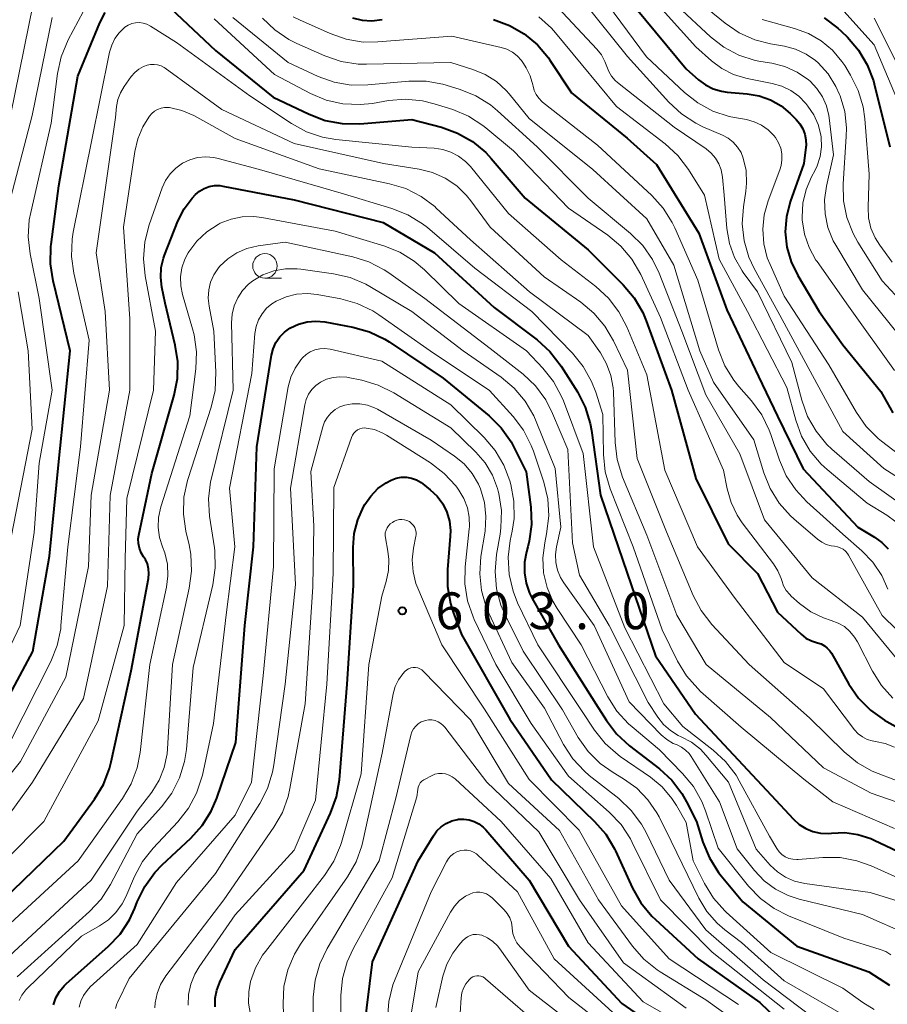
# Model space of a CAD drawing. Units: metres. Extents: x -70000 to -68000, y 18000 to 19500.
# Drawn here: x -69601 to -69512, y 19346 to 19447 of the extents above; entities that cross this region are included whole.
import ezdxf

# ---------------------------------------------------------------- set-up
doc = ezdxf.new("R2010")
doc.units = ezdxf.units.M
for name, color, linetype, lineweight in [('633100_広葉樹林', 7, 'Continuous', 13), ('710100_等高線(計曲線)', 7, 'Continuous', 40), ('710200_等高線(主曲線)', 7, 'Continuous', 13), ('731200_図化機測定による標高点', 7, 'Continuous', 40)]:
    doc.layers.add(name, color=color, linetype=linetype, lineweight=lineweight)
doc.styles.add('Style-WORKING', font='MS Gothic.ttf')

msp = doc.modelspace()

# ---------------------------------------------------------------- linework, layer by layer
at = {"layer": '633100_広葉樹林', "linetype": 'Continuous', "lineweight": 13}
msp.add_line((-69575.97, 19420.41), (-69574.3, 19420.41), dxfattribs=at)
msp.add_circle((-69575.97, 19421.66), 1.25, dxfattribs=at)
at = {"layer": '710100_等高線(計曲線)', "linetype": 'Continuous', "lineweight": 40, "flags": 128}
for points, elevation in [([(-69605.75, 19371), (-69599.66, 19382.34), (-69597.95, 19392.05), (-69597, 19401.72), (-69595.83, 19413), (-69597.58, 19420.15), (-69597.85, 19421.88), (-69597.81, 19423.62), (-69597.78, 19423.83), (-69597, 19429.82), (-69595.05, 19441), (-69592.81, 19446.46), (-69592.28, 19447.49)], 570), ([(-69585.57, 19447.91), (-69581, 19443.62), (-69575.12, 19438.88), (-69571.45, 19437.12), (-69569.82, 19436.5), (-69568.11, 19436.18), (-69566.28, 19436.16), (-69561, 19436.6), (-69557.95, 19435.8), (-69556.31, 19435.21), (-69554.79, 19434.34)], 570), ([(-69538.1, 19447.9), (-69533, 19441.74), (-69531.74, 19440.63), (-69531.02, 19440.11), (-69530.23, 19439.71), (-69529.38, 19439.46), (-69528.8, 19439.38), (-69526.77, 19439.21), (-69525.55, 19439), (-69524.39, 19438.59), (-69523.32, 19437.97), (-69522.4, 19437.21), (-69521.77, 19436.59), (-69521.39, 19436.15), (-69521.09, 19435.64), (-69520.88, 19435.09), (-69520.78, 19434.51), (-69520.77, 19433.92), (-69520.79, 19433.76), (-69521, 19432.11), (-69522.38, 19428.18), (-69522.76, 19426.67), (-69522.88, 19425.12), (-69522.72, 19423.58), (-69522.3, 19422.08), (-69521.62, 19420.67), (-69519.44, 19417), (-69517, 19413.61), (-69513.14, 19408.86)], 550), ([(-69567.05, 19446.95), (-69566.07, 19446.72), (-69565.06, 19446.66), (-69564, 19446.79)], 560), ([(-69552.67, 19446.77), (-69551.03, 19446.18), (-69549.52, 19445.32), (-69548.18, 19444.2), (-69547.05, 19442.87), (-69546.9, 19442.64), (-69544.68, 19439.32), (-69539, 19434.68), (-69536.01, 19431.99), (-69531.72, 19425), (-69528.84, 19417.16), (-69525.61, 19410.39), (-69523.68, 19406.32), (-69521.05, 19400.95), (-69515.5, 19395), (-69513.79, 19394)], 560), ([(-69518.93, 19446.95), (-69517.53, 19445.91), (-69517.2, 19445.61), (-69516.55, 19444.98), (-69515.42, 19443.66), (-69514.52, 19442.16), (-69513.9, 19440.54), (-69513.83, 19440.24), (-69512.21, 19433.79)], 540), ([(-69554.79, 19434.34), (-69553.45, 19433.23), (-69552.89, 19432.62), (-69549.43, 19428.57), (-69543, 19423.28), (-69539.42, 19419.73), (-69538.3, 19418.4), (-69537.42, 19416.89), (-69537.08, 19416.07), (-69534.5, 19409), (-69532.02, 19399.98), (-69528.7, 19393.3), (-69525.71, 19390.29), (-69523.67, 19386.33), (-69521.28, 19384.1), (-69520.78, 19383.71), (-69520.22, 19383.41), (-69519.61, 19383.22), (-69519.24, 19383.1), (-69518.9, 19382.92), (-69518.6, 19382.68), (-69518.34, 19382.39), (-69518.18, 19382.15), (-69516.39, 19379.01), (-69515.4, 19377.58), (-69514.18, 19376.34), (-69512.76, 19375.33), (-69512.53, 19375.2), (-69507.55, 19372.45)], 570), ([(-69586.32, 19422.46), (-69586.22, 19422.74), (-69584.85, 19426.21), (-69584.23, 19427.46), (-69583.4, 19428.58), (-69583.07, 19428.93), (-69582.65, 19429.28), (-69582.18, 19429.56), (-69581.66, 19429.74), (-69581.13, 19429.84), (-69580.58, 19429.84), (-69580.26, 19429.79), (-69573, 19428.38), (-69563.92, 19426.08), (-69558.67, 19423), (-69552.59, 19417.41), (-69548.19, 19414.11), (-69546.9, 19412.94), (-69545.74, 19411.44), (-69544.09, 19408.81), (-69543.29, 19407.26), (-69542.78, 19405.6), (-69542.65, 19404.88), (-69541.73, 19398.27), (-69539, 19390.32), (-69536.12, 19381.88), (-69532.04, 19375.96), (-69524.33, 19367.67), (-69522.04, 19365.22), (-69521.46, 19364.69), (-69520.79, 19364.28), (-69520.06, 19363.98), (-69519.29, 19363.82), (-69518.51, 19363.79), (-69518.18, 19363.82), (-69516.82, 19363.87), (-69515.47, 19363.68), (-69514.17, 19363.27), (-69513.82, 19363.11), (-69509, 19360.8)], 580), ([(-69606.88, 19353), (-69596.5, 19363), (-69593.36, 19367.29), (-69592.45, 19368.78), (-69591.82, 19370.4), (-69591.65, 19371.08), (-69589.63, 19380.37), (-69587.86, 19389.78), (-69587.81, 19390.28), (-69587.84, 19390.78), (-69587.97, 19391.26), (-69588.17, 19391.71), (-69588.36, 19392), (-69588.61, 19392.41), (-69588.78, 19392.86), (-69588.88, 19393.34), (-69588.89, 19393.82), (-69588.83, 19394.21), (-69587.5, 19400.5), (-69585.22, 19408.46), (-69584.89, 19410.17), (-69584.86, 19411.91), (-69585.12, 19413.57), (-69586.16, 19417.84), (-69586.5, 19419.5), (-69586.61, 19420.49), (-69586.55, 19421.49), (-69586.32, 19422.46)], 580), ([(-69573.98, 19414.91), (-69573.42, 19415.31), (-69573.36, 19415.35), (-69572.54, 19415.72), (-69571.68, 19415.95), (-69570.78, 19416.03), (-69569.85, 19415.94), (-69566.99, 19415.4), (-69565.31, 19414.92), (-69563.74, 19414.17), (-69563.31, 19413.9), (-69557.78, 19410.22), (-69553.11, 19406.35), (-69551.87, 19405.13), (-69550.86, 19403.7), (-69550.54, 19403.11), (-69549.33, 19400.67), (-69548.85, 19397.04), (-69548.78, 19395.29), (-69549.01, 19393.57), (-69549.14, 19393.02), (-69549.29, 19392.5), (-69549.49, 19391.44), (-69549.5, 19390.36), (-69549.33, 19389.29), (-69548.97, 19388.27), (-69548.71, 19387.75), (-69546.01, 19383), (-69542.2, 19377), (-69541.14, 19375.31), (-69540.09, 19373.93), (-69538.78, 19372.72), (-69535.73, 19370.37), (-69534.47, 19369.21), (-69533.43, 19367.84), (-69532.95, 19367), (-69531.94, 19365), (-69531.29, 19362.9), (-69530.63, 19361.29), (-69529.7, 19359.81), (-69529.42, 19359.47), (-69527.2, 19356.8), (-69521.71, 19352.29), (-69514.35, 19349.65), (-69512.25, 19348.32)], 590), ([(-69597.55, 19346.29), (-69597.3, 19347), (-69596.93, 19347.66), (-69596.46, 19348.25), (-69596.22, 19348.48), (-69591.96, 19352.25), (-69590.76, 19353.51), (-69589.8, 19354.97), (-69589.25, 19356.17), (-69589, 19356.81), (-69588.24, 19358.38), (-69587.22, 19359.8), (-69586.46, 19360.59), (-69583.55, 19363.29), (-69582.38, 19364.58), (-69581.45, 19366.06), (-69580.88, 19367.38), (-69578.94, 19373.06), (-69578.01, 19385), (-69577.13, 19393), (-69576.8, 19403.2), (-69575.3, 19412.54), (-69575.13, 19413.21), (-69574.85, 19413.84), (-69574.46, 19414.41), (-69573.98, 19414.91)], 590), ([(-69513.14, 19408.86), (-69511.92, 19406.67)], 550), ([(-69581.05, 19346.11), (-69581.04, 19346.97), (-69580.89, 19347.81), (-69580.59, 19348.61), (-69579, 19351.94), (-69571.96, 19360.04), (-69569.27, 19365.86), (-69568.68, 19367.5), (-69568.38, 19369.25), (-69567.59, 19379), (-69566.94, 19389.06), (-69566.98, 19392.93), (-69566.87, 19394.37), (-69566.51, 19395.77), (-69565.92, 19397.07), (-69565.77, 19397.33), (-69565.18, 19398.19), (-69564.45, 19398.94), (-69563.61, 19399.55), (-69563.1, 19399.82), (-69562.6, 19400), (-69562.07, 19400.1), (-69561.53, 19400.1), (-69561.01, 19400.01), (-69560.5, 19399.83), (-69560.04, 19399.56), (-69559.87, 19399.44), (-69559.1, 19398.82), (-69558.41, 19398.16), (-69557.84, 19397.4), (-69557.42, 19396.55), (-69557.16, 19395.64), (-69557.05, 19394.69), (-69557.07, 19394.1), (-69557.36, 19390.69), (-69557.35, 19388.95), (-69557.05, 19387.23), (-69556.76, 19386.35), (-69555.92, 19384.08), (-69551, 19375.45), (-69546.74, 19369.26), (-69542.35, 19365.01), (-69541.21, 19363.69), (-69540.31, 19362.2), (-69540.22, 19362), (-69538.47, 19358.2), (-69537.61, 19356.69), (-69536.5, 19355.35), (-69536.14, 19355.01), (-69531.77, 19351), (-69525.47, 19346.53), (-69521.21, 19342.44)], 600), ([(-69513.79, 19394), (-69513.04, 19393.46), (-69512.38, 19392.8)], 560), ([(-69565.85, 19343.77), (-69565, 19350.68), (-69560.33, 19361), (-69558.79, 19363.55), (-69558.43, 19364.04), (-69557.99, 19364.47), (-69557.48, 19364.81), (-69556.92, 19365.06), (-69556.32, 19365.21), (-69556.24, 19365.22), (-69555.69, 19365.25), (-69555.15, 19365.18), (-69554.63, 19365.01), (-69554.14, 19364.76), (-69553.71, 19364.43), (-69553.45, 19364.16), (-69549.02, 19359), (-69545, 19352.29), (-69539.57, 19346.43), (-69531.7, 19341)], 610)]:
    msp.add_lwpolyline(points, dxfattribs=dict(at, elevation=elevation))
at = {"layer": '710200_等高線(主曲線)', "linetype": 'Continuous', "lineweight": 13, "flags": 128}
for points, elevation in [([(-69599.87, 19427.11), (-69597.78, 19436.22), (-69597.14, 19441.27), (-69596.77, 19442.97), (-69596.05, 19444.71), (-69593, 19450.46)], 568), ([(-69542.96, 19451), (-69537.03, 19442.97), (-69533.17, 19439.35), (-69531.8, 19438.27), (-69530.26, 19437.45), (-69528.6, 19436.9), (-69528.07, 19436.79), (-69526.85, 19436.57), (-69526.05, 19436.36), (-69525.31, 19436.01), (-69524.64, 19435.54), (-69524.06, 19434.96), (-69523.89, 19434.74), (-69523.57, 19434.22), (-69523.35, 19433.67), (-69523.24, 19433.08), (-69523.22, 19432.48), (-69523.31, 19431.88), (-69523.44, 19431.47), (-69524.64, 19428.29), (-69525.04, 19426.86), (-69525.19, 19425.39), (-69525.08, 19423.91), (-69524.72, 19422.47), (-69524.44, 19421.79), (-69523, 19418.58), (-69518.43, 19411.57), (-69515.63, 19406.72), (-69514.63, 19405.29), (-69513.4, 19404.06), (-69513.06, 19403.79), (-69510.31, 19401.69)], 552), ([(-69537, 19449.58), (-69532, 19444), (-69530.42, 19442.58), (-69529.36, 19441.78), (-69528.18, 19441.18), (-69526.92, 19440.79), (-69526.76, 19440.76), (-69524.22, 19440.27), (-69523.24, 19439.99), (-69522.32, 19439.55), (-69521.49, 19438.95), (-69520.78, 19438.22)], 548), ([(-69543.44, 19448.56), (-69538.97, 19443), (-69534.76, 19438.34), (-69533.48, 19437.15), (-69532.02, 19436.2), (-69531.28, 19435.84), (-69529.29, 19434.99), (-69528.71, 19434.68), (-69528.19, 19434.27), (-69527.75, 19433.78), (-69527.4, 19433.22), (-69527.17, 19432.65), (-69526.89, 19431.39), (-69526.83, 19430.09), (-69526.91, 19429.29), (-69527.16, 19427.67), (-69527.27, 19425.93), (-69527.08, 19424.21), (-69526.59, 19422.54), (-69526.05, 19421.38), (-69523.65, 19417), (-69519.91, 19410.09), (-69517, 19404.77), (-69512.84, 19401), (-69508.34, 19398.13)], 554), ([(-69532.64, 19449.36), (-69529.03, 19446.41), (-69527.59, 19445.43), (-69526, 19444.71), (-69524.41, 19444.3), (-69522.96, 19444.05), (-69521.83, 19443.75), (-69520.77, 19443.26), (-69519.81, 19442.59), (-69519.54, 19442.35), (-69518.52, 19441.23), (-69517.72, 19439.95), (-69517.35, 19439.15), (-69517.3, 19439), (-69516.82, 19437.39), (-69516.64, 19435.72), (-69516.66, 19434.86), (-69516.97, 19430.04), (-69516.93, 19428.3), (-69516.59, 19426.59), (-69515.96, 19424.96), (-69515.47, 19424.09), (-69513, 19420.13), (-69511.23, 19418.24)], 544), ([(-69601.92, 19437), (-69599.63, 19448.37)], 564), ([(-69546.1, 19448.02), (-69542.1, 19443.76), (-69541.64, 19443.17), (-69541.28, 19442.5), (-69541.1, 19442), (-69540.89, 19441.47), (-69540.6, 19440.99), (-69540.23, 19440.56), (-69539.99, 19440.36), (-69534.21, 19435.79), (-69530.97, 19433.6), (-69530.45, 19433.17)], 556), ([(-69533.87, 19448.13), (-69530.53, 19445.03), (-69529.15, 19443.97), (-69527.61, 19443.15), (-69525.95, 19442.62), (-69525.38, 19442.51), (-69524.26, 19442.32), (-69522.92, 19441.98), (-69521.66, 19441.4), (-69520.52, 19440.62), (-69520.35, 19440.48), (-69519.65, 19439.75), (-69519.08, 19438.91)], 546), ([(-69516.91, 19447.65), (-69513.81, 19444.19), (-69511, 19437.5)], 538), ([(-69602.14, 19427.74), (-69599.73, 19437), (-69597.68, 19447)], 566), ([(-69602.05, 19373), (-69597.83, 19381.33), (-69597.17, 19382.95), (-69596.81, 19384.65), (-69596.78, 19384.97), (-69596.07, 19393), (-69594.79, 19403.21), (-69593.91, 19414.09), (-69595.47, 19420.9), (-69595.71, 19422.63), (-69595.64, 19424.37), (-69595.53, 19425.11), (-69593.67, 19434.33), (-69591.83, 19443.44), (-69591.61, 19444.16), (-69591.28, 19444.84), (-69590.83, 19445.44), (-69590.26, 19445.99), (-69589.93, 19446.2), (-69589.56, 19446.36), (-69589.18, 19446.45), (-69588.78, 19446.47), (-69588.39, 19446.42), (-69588.01, 19446.3), (-69587.65, 19446.12), (-69585, 19444.44), (-69577.53, 19439), (-69573.27, 19436.17), (-69571.74, 19435.33), (-69570.09, 19434.78), (-69568.74, 19434.55)], 572), ([(-69581.16, 19446.84), (-69575, 19441.16), (-69571.32, 19439.23), (-69569.71, 19438.56), (-69568.01, 19438.18), (-69566.27, 19438.1), (-69565.01, 19438.23), (-69563.37, 19438.51), (-69561.64, 19438.65), (-69559.9, 19438.48), (-69558.7, 19438.19), (-69556.82, 19437.59), (-69555.21, 19436.93), (-69553.73, 19435.99), (-69553.42, 19435.74), (-69550.61, 19433.39), (-69545, 19427.55), (-69541, 19424.78), (-69539.66, 19423.66), (-69538.53, 19422.33), (-69537.63, 19420.77), (-69535.6, 19416.4), (-69532.79, 19409), (-69529.18, 19400.82), (-69528.81, 19398.91), (-69528.42, 19397.53), (-69527.8, 19396.23), (-69527.27, 19395.45), (-69524.09, 19391.28), (-69523.63, 19390.56), (-69523.31, 19389.78), (-69523.25, 19389.56), (-69523.06, 19389.04), (-69522.79, 19388.56), (-69522.43, 19388.13), (-69522.27, 19387.98), (-69521.42, 19387.24), (-69520.27, 19386.39), (-69518.98, 19385.76), (-69518.19, 19385.5), (-69517.49, 19385.24), (-69516.85, 19384.87), (-69516.29, 19384.38), (-69515.82, 19383.81), (-69515.52, 19383.33), (-69514, 19380.34)], 568), ([(-69579.24, 19447), (-69573.61, 19442.39), (-69570.54, 19440.98), (-69568.9, 19440.39), (-69567.18, 19440.1), (-69565.48, 19440.11), (-69561.29, 19440.49), (-69559.54, 19440.49), (-69557.83, 19440.19), (-69557.47, 19440.09)], 566), ([(-69576.22, 19446.93), (-69574.96, 19445.72), (-69573.52, 19444.74), (-69572.72, 19444.34), (-69569.85, 19443.08), (-69568.2, 19442.51), (-69566.47, 19442.24), (-69565.61, 19442.22), (-69557, 19442.39), (-69554.77, 19441.7), (-69553.51, 19441.18), (-69552.36, 19440.45), (-69551.35, 19439.53), (-69551.05, 19439.19), (-69549, 19436.69), (-69542.51, 19431.49), (-69537, 19426.44), (-69534.27, 19421.73), (-69531.6, 19413), (-69530.2, 19409.8), (-69526.09, 19403.91), (-69525.08, 19400.57), (-69524.43, 19398.95)], 564), ([(-69573.08, 19447.04), (-69572.46, 19446.74), (-69569.32, 19445.34), (-69567.67, 19444.77), (-69565.95, 19444.49), (-69564.47, 19444.5), (-69556.92, 19445.08), (-69551.88, 19443.94), (-69551.28, 19443.75), (-69550.73, 19443.46), (-69550.23, 19443.07), (-69549.8, 19442.6), (-69549.6, 19442.3), (-69549.33, 19441.87), (-69548.91, 19441.03), (-69548.64, 19440.13), (-69548.62, 19440), (-69548.5, 19439.55), (-69548.3, 19439.13), (-69548.04, 19438.75), (-69547.71, 19438.42), (-69547.64, 19438.37), (-69542.03, 19433.97), (-69536.51, 19428.84), (-69535.34, 19427.55), (-69534.41, 19426.07), (-69534.17, 19425.55), (-69531.8, 19420.2), (-69529.69, 19413.1), (-69529.05, 19411.48), (-69528.14, 19410), (-69527.62, 19409.35), (-69526.33, 19407.88), (-69525.29, 19406.48), (-69524.52, 19404.92), (-69524.36, 19404.47), (-69523.48, 19401.85), (-69522.78, 19400.26), (-69521.81, 19398.81), (-69520.68, 19397.61), (-69517, 19394.3), (-69515.07, 19392.61), (-69513.95, 19391.44), (-69513.05, 19390.09), (-69512.42, 19388.69)], 562), ([(-69548.04, 19447.05), (-69546.74, 19445.89), (-69546.33, 19445.42), (-69543.72, 19442.28), (-69540.1, 19437.9), (-69535.14, 19434.1), (-69533.86, 19432.92), (-69532.76, 19431.48), (-69531.13, 19428.87), (-69529.64, 19422.36), (-69526.73, 19417), (-69522.74, 19409.26), (-69521.82, 19405.92)], 558), ([(-69525.23, 19446.77), (-69521.93, 19445.88), (-69520.52, 19445.37), (-69519.21, 19444.62), (-69518.06, 19443.65), (-69517.1, 19442.5), (-69516.82, 19442.09), (-69516.22, 19441.12), (-69515.44, 19439.56), (-69514.93, 19437.89), (-69514.76, 19436.64), (-69514.31, 19431), (-69514.43, 19427.64), (-69514.38, 19426.56), (-69514.14, 19425.51), (-69513.72, 19424.52), (-69513.24, 19423.76), (-69511.97, 19422.03)], 542), ([(-69513.83, 19446.93), (-69510.88, 19441.12)], 536), ([(-69589.26, 19441.38), (-69588.83, 19441.72), (-69588.35, 19441.99), (-69588, 19442.12), (-69587.64, 19442.2), (-69587.28, 19442.21), (-69586.92, 19442.16), (-69586.57, 19442.05), (-69586.25, 19441.88), (-69586.15, 19441.81), (-69580.38, 19437.62), (-69573, 19434.15), (-69563.89, 19432.11), (-69560.25, 19431.53), (-69558.88, 19431.19), (-69557.58, 19430.61), (-69556.41, 19429.81), (-69555.4, 19428.83), (-69554.97, 19428.29), (-69553, 19425.59), (-69547.47, 19420.53), (-69543.76, 19417.96), (-69542.42, 19416.85), (-69541.29, 19415.52), (-69540.41, 19414.02), (-69538.99, 19411.01), (-69537.98, 19402.02), (-69535, 19394.55), (-69532.28, 19388.05), (-69531.47, 19386.51), (-69530.38, 19385.1), (-69526.56, 19381), (-69520.42, 19375.58), (-69516.88, 19372.09), (-69515.53, 19370.98), (-69514.01, 19370.13), (-69513.42, 19369.88), (-69507, 19367.44)], 574), ([(-69607, 19363.57), (-69600.9, 19371.1), (-69596.27, 19379.73), (-69593.98, 19391), (-69593.71, 19398.29), (-69591.84, 19409), (-69592.28, 19417), (-69593.2, 19423), (-69591.21, 19436.79), (-69591.11, 19437.92), (-69590.98, 19438.63), (-69590.72, 19439.31), (-69590.34, 19439.96), (-69589.61, 19440.96), (-69589.26, 19441.38)], 574), ([(-69557.47, 19440.09), (-69556.07, 19439.66), (-69554.45, 19439.01), (-69552.97, 19438.08), (-69552.25, 19437.48), (-69548.21, 19433.79), (-69543, 19428.55), (-69538.67, 19424.97), (-69537.43, 19423.75), (-69536.42, 19422.32), (-69535.74, 19420.91), (-69533.43, 19415), (-69531, 19408.5), (-69527.52, 19402.48), (-69525, 19395.76), (-69520.15, 19389.85), (-69515, 19385.82), (-69510.12, 19379.88)], 566), ([(-69519.08, 19438.91), (-69518.67, 19437.98), (-69518.43, 19437), (-69518.4, 19436.77), (-69517.96, 19433), (-69518.69, 19429.79), (-69518.88, 19428.38), (-69518.83, 19426.95), (-69518.53, 19425.56), (-69517.99, 19424.23), (-69517.72, 19423.76), (-69515, 19419.22), (-69511.34, 19414.66)], 546), ([(-69607, 19358.92), (-69599.7, 19369), (-69594.47, 19377.53), (-69592.05, 19389), (-69591.75, 19398.25), (-69589.75, 19409), (-69589.75, 19416.25), (-69590.39, 19425.61), (-69589.26, 19433.33), (-69588.95, 19434.62), (-69588.42, 19435.85), (-69588, 19436.54), (-69587.74, 19436.91), (-69587.51, 19437.19), (-69587.23, 19437.43), (-69586.92, 19437.62), (-69586.57, 19437.75), (-69586.21, 19437.82), (-69585.84, 19437.82), (-69585.7, 19437.8), (-69584.44, 19437.5), (-69583.24, 19436.98), (-69579, 19434.65), (-69570.45, 19431.55), (-69563.27, 19430.04), (-69561.6, 19429.54), (-69560.04, 19428.75), (-69558.65, 19427.71), (-69558.49, 19427.56), (-69555, 19424.3)], 576), ([(-69520.78, 19438.22), (-69520.57, 19437.96), (-69519.96, 19437.07), (-69519.52, 19436.09), (-69519.25, 19435.04), (-69519.21, 19434.79), (-69519.18, 19433.79), (-69519.32, 19432.81), (-69519.63, 19431.87), (-69519.85, 19431.42), (-69520.21, 19430.75), (-69520.77, 19429.44), (-69521.09, 19428.06), (-69521.17, 19426.64), (-69521.16, 19426.34), (-69520.93, 19424.9), (-69520.46, 19423.53), (-69519.76, 19422.25), (-69519.64, 19422.09), (-69516.44, 19417.56), (-69511.75, 19411)], 548), ([(-69568.74, 19434.55), (-69561, 19433.77), (-69558.72, 19433.66), (-69557.84, 19433.54), (-69557, 19433.27), (-69556.21, 19432.86), (-69555.51, 19432.32), (-69555.01, 19431.78), (-69551.13, 19427), (-69545.74, 19422.26), (-69542.2, 19419.54), (-69540.91, 19418.36), (-69539.85, 19416.98), (-69539.05, 19415.46), (-69537, 19410.54), (-69535.19, 19400.81), (-69531.85, 19393), (-69528.11, 19387.89), (-69523, 19381.21), (-69519, 19378.54), (-69515.81, 19374.36), (-69515.44, 19373.95), (-69515.01, 19373.62), (-69514.53, 19373.37), (-69514.01, 19373.21), (-69513.68, 19373.15), (-69512.69, 19372.95), (-69511.74, 19372.58)], 572), ([(-69587.13, 19415), (-69588.2, 19420.65), (-69588.37, 19422.38), (-69588.24, 19424.12), (-69587.8, 19425.84), (-69586.47, 19429.61), (-69586.12, 19430.36), (-69585.65, 19431.05), (-69585.07, 19431.64), (-69584.4, 19432.12), (-69583.65, 19432.48), (-69582.85, 19432.7), (-69582.02, 19432.78), (-69581.2, 19432.71), (-69580.76, 19432.62), (-69576.52, 19431.48), (-69567.97, 19429), (-69563.01, 19427.52), (-69561.39, 19426.88), (-69559.91, 19425.96), (-69559.4, 19425.56), (-69554.56, 19421.44), (-69548.74, 19417), (-69544.6, 19412.75), (-69543.5, 19411.4), (-69542.65, 19409.88), (-69542.23, 19408.79), (-69541.5, 19406.5), (-69541.43, 19402.41), (-69541.25, 19400.67), (-69540.74, 19398.92), (-69538.4, 19393), (-69535.44, 19384.56), (-69533.87, 19381.35), (-69532.97, 19379.86), (-69531.82, 19378.55), (-69531.52, 19378.27), (-69527.39, 19374.61), (-69521, 19369.32), (-69518.02, 19367), (-69511.73, 19364.27)], 578), ([(-69530.45, 19433.17), (-69530.01, 19432.66), (-69529.66, 19432.08), (-69529.42, 19431.45), (-69529.29, 19430.71), (-69529.13, 19428.87), (-69528.84, 19425.47), (-69528.58, 19423.95), (-69528.06, 19422.5), (-69527.29, 19421.17), (-69527.18, 19421), (-69525.72, 19419), (-69522.2, 19411.8), (-69521.19, 19407.96), (-69520.61, 19406.31), (-69519.74, 19404.8), (-69518.63, 19403.46), (-69518.12, 19402.98), (-69514.34, 19399.66), (-69510.08, 19396.65)], 556), ([(-69606.39, 19373.61), (-69600.95, 19385), (-69599.53, 19394.47), (-69599, 19401.55), (-69597.68, 19409), (-69599, 19418.34), (-69599.92, 19422.88), (-69600.12, 19424.61), (-69600.02, 19426.35), (-69599.87, 19427.11)], 568), ([(-69605, 19351.84), (-69595.02, 19361), (-69590.51, 19367.33), (-69589.63, 19368.83), (-69589.02, 19370.47), (-69588.71, 19372.03), (-69587.72, 19381), (-69586.02, 19388.88), (-69585.88, 19390.06), (-69585.93, 19391.25), (-69586.2, 19392.41), (-69586.42, 19393), (-69586.73, 19393.97), (-69586.88, 19394.98), (-69586.84, 19395.99), (-69586.61, 19397.07), (-69583.63, 19406.37), (-69583.03, 19411.17), (-69582.96, 19412.91), (-69583.2, 19414.64), (-69583.35, 19415.23), (-69584.38, 19418.74), (-69584.56, 19419.64), (-69584.58, 19420.55), (-69584.45, 19421.46), (-69584.15, 19422.33), (-69583.8, 19423), (-69583.75, 19423.09), (-69582.91, 19424.19), (-69581.9, 19425.14), (-69580.75, 19425.89), (-69580.53, 19426), (-69579.43, 19426.43), (-69578.28, 19426.66), (-69577.1, 19426.69), (-69576.3, 19426.59), (-69568.8, 19425.2), (-69563.84, 19423.71), (-69562.22, 19423.07), (-69560.74, 19422.15), (-69559.69, 19421.26), (-69556.19, 19417.81), (-69549.28, 19413), (-69547.61, 19411.24), (-69546.53, 19409.88), (-69545.7, 19408.35), (-69545.51, 19407.88), (-69543.49, 19402.51), (-69542.46, 19393), (-69539.24, 19384.76), (-69535.26, 19377)], 582), ([(-69603, 19350.4), (-69593.69, 19359), (-69589, 19366.04), (-69587.52, 19368), (-69586.77, 19369.2), (-69586.24, 19370.51), (-69585.95, 19371.89), (-69585.9, 19372.42), (-69585.41, 19381), (-69583.69, 19388.78), (-69583.47, 19390.51), (-69583.55, 19392.25), (-69583.72, 19393.21), (-69584.05, 19394.61), (-69584.29, 19396.33), (-69584.24, 19398.08), (-69583.88, 19399.78), (-69583.82, 19399.97), (-69581.45, 19407.26), (-69581.06, 19408.96), (-69580.98, 19410.82), (-69581.17, 19415), (-69581.68, 19417.55), (-69581.77, 19418.37), (-69581.71, 19419.2), (-69581.51, 19420.01), (-69581.18, 19420.76), (-69580.72, 19421.45), (-69580.57, 19421.63), (-69579.76, 19422.39), (-69578.84, 19423), (-69577.82, 19423.44), (-69576.66, 19423.71), (-69573.92, 19424.08), (-69567.02, 19422.58), (-69565.36, 19422.07), (-69563.8, 19421.27), (-69563.32, 19420.95), (-69559.67, 19418.33), (-69553, 19413.25), (-69549.64, 19410.6), (-69548.38, 19409.41), (-69547.33, 19408.01), (-69546.62, 19406.62), (-69545.07, 19402.93)], 584), ([(-69555, 19424.3), (-69548.98, 19419.02), (-69543, 19414.56), (-69541.75, 19412.78), (-69541.11, 19411.68), (-69540.67, 19410.48), (-69540.45, 19409.22), (-69540.42, 19408.83), (-69540.25, 19403.64), (-69540.04, 19401.91), (-69539.48, 19400.12), (-69537, 19394.2), (-69533.96, 19386.04), (-69530.94, 19381), (-69524.38, 19375.62), (-69519, 19370.48), (-69514.12, 19367.88), (-69506.69, 19365.31)], 576), ([(-69601.25, 19349.15), (-69593.87, 19355.81), (-69592.68, 19357.09), (-69591.72, 19358.57), (-69589, 19363.74), (-69586.52, 19366.5), (-69585.47, 19367.89), (-69584.68, 19369.45), (-69584.17, 19371.12), (-69583.99, 19372.35), (-69583.29, 19380.71), (-69581.3, 19389.13), (-69581.04, 19390.85), (-69581.09, 19392.59), (-69581.13, 19392.91), (-69581.62, 19396.15), (-69581.72, 19397.89), (-69581.52, 19399.62), (-69581.44, 19400.01), (-69579.22, 19409), (-69579.38, 19415.85), (-69579.32, 19416.74), (-69579.11, 19417.6), (-69578.75, 19418.41), (-69578.26, 19419.15), (-69577.64, 19419.79), (-69577.22, 19420.13), (-69576.18, 19420.73), (-69575.06, 19421.14), (-69573.88, 19421.35), (-69572.68, 19421.36), (-69572.31, 19421.32), (-69568.99, 19420.85), (-69567.29, 19420.46), (-69565.68, 19419.78), (-69565.27, 19419.55), (-69561, 19417.02), (-69555.74, 19413), (-69551.88, 19410.32), (-69550.54, 19409.2), (-69549.41, 19407.87), (-69548.53, 19406.37), (-69548.29, 19405.8), (-69546.37, 19401), (-69545.78, 19395), (-69546.22, 19393), (-69546.33, 19392.21), (-69546.3, 19391.41), (-69546.12, 19390.63), (-69545.82, 19389.89), (-69545.48, 19389.33), (-69542.39, 19385), (-69538.8, 19377.2), (-69535.55, 19373.85)], 586), ([(-69601.82, 19394.18), (-69599.72, 19405), (-69600.13, 19413), (-69601.16, 19419)], 566), ([(-69589.29, 19359.38), (-69588.46, 19360.91), (-69587.38, 19362.29), (-69584.85, 19364.98), (-69583.77, 19366.35), (-69582.94, 19367.89), (-69582.36, 19369.71), (-69581.21, 19375), (-69579.92, 19386.08), (-69579.03, 19393), (-69579.59, 19399), (-69577.31, 19410.69), (-69576.99, 19414.76), (-69576.87, 19415.47), (-69576.63, 19416.15), (-69576.27, 19416.78), (-69575.81, 19417.34), (-69575.26, 19417.8), (-69574.83, 19418.07), (-69573.82, 19418.51), (-69572.74, 19418.77), (-69571.63, 19418.84), (-69570.64, 19418.73), (-69568.24, 19418.29), (-69566.56, 19417.82), (-69564.98, 19417.07), (-69564.34, 19416.65), (-69559.11, 19413), (-69553.05, 19408.95), (-69550.65, 19406.29), (-69549.6, 19404.9), (-69548.81, 19403.35), (-69548.59, 19402.77), (-69547.53, 19399.6), (-69547.12, 19397.9), (-69547.01, 19396.16), (-69547.23, 19394.32), (-69547.43, 19393.4), (-69547.61, 19391.88), (-69547.54, 19390.35), (-69547.19, 19388.86), (-69546.6, 19387.45), (-69546.17, 19386.73), (-69543.71, 19383), (-69540.99, 19377.72), (-69540.06, 19376.25), (-69538.89, 19374.96), (-69538.52, 19374.64), (-69535.71, 19372.29), (-69533.36, 19369.89), (-69532.25, 19368.55), (-69531.39, 19367.03), (-69531.01, 19366.08), (-69529.72, 19362.28), (-69526.64, 19358.41), (-69525.43, 19357.15), (-69524.03, 19356.11), (-69522.57, 19355.37), (-69516.91, 19353.09), (-69513.22, 19351.96), (-69512.64, 19351.73), (-69512.1, 19351.39)], 588), ([(-69606.5, 19357), (-69598.54, 19365), (-69593, 19375.26), (-69590.34, 19385), (-69590.23, 19391.77), (-69590.07, 19397.93), (-69587.34, 19409), (-69587.13, 19415)], 578), ([(-69572.31, 19412.09), (-69572.15, 19412.27), (-69571.78, 19412.62), (-69571.35, 19412.9), (-69570.88, 19413.1), (-69570.38, 19413.21), (-69569.88, 19413.23), (-69569.33, 19413.16), (-69564.05, 19411.95), (-69557, 19407.5), (-69553.61, 19404.15), (-69552.48, 19402.83), (-69551.6, 19401.32), (-69551, 19399.73), (-69550.9, 19399.36), (-69550.58, 19397.65), (-69550.56, 19395.9), (-69550.74, 19394.6), (-69550.94, 19393.67), (-69551.15, 19391.94), (-69551.06, 19390.2), (-69550.66, 19388.5), (-69550.19, 19387.31), (-69548.14, 19383), (-69543.69, 19376.31), (-69542.35, 19374.3), (-69541.26, 19372.94), (-69539.95, 19371.79), (-69539.72, 19371.63), (-69536.65, 19369.51), (-69535.46, 19368.53), (-69534.46, 19367.35), (-69534, 19366.64), (-69533, 19364.9), (-69532.29, 19361), (-69531.13, 19358.68), (-69530.22, 19357.19), (-69529.06, 19355.89), (-69528.9, 19355.74), (-69524.37, 19351.63), (-69517, 19348), (-69514.97, 19346.53), (-69513.8, 19345.82)], 592), ([(-69594.93, 19346.07), (-69594.76, 19346.68), (-69594.49, 19347.26), (-69594.12, 19347.78), (-69593.79, 19348.13), (-69589, 19352.45), (-69585, 19358.76), (-69579, 19365.64), (-69577.35, 19369), (-69576.15, 19379.85), (-69575.11, 19391), (-69575.03, 19400.97), (-69573.59, 19409.31), (-69573.33, 19410.31), (-69572.9, 19411.24), (-69572.31, 19412.09)], 592), ([(-69591.23, 19345.94), (-69591.08, 19346.41), (-69591.02, 19346.53), (-69589.81, 19349), (-69581, 19359.7), (-69576.5, 19366.82), (-69575.71, 19368.37), (-69575.19, 19370.04), (-69575.06, 19370.78), (-69573.91, 19379), (-69572.85, 19389.15), (-69573.36, 19399), (-69571.91, 19407.48), (-69571.76, 19408.04), (-69571.52, 19408.57), (-69571.19, 19409.05), (-69570.77, 19409.47), (-69570.32, 19409.79), (-69569.7, 19410.09), (-69569.02, 19410.29), (-69568.33, 19410.36), (-69567.63, 19410.3), (-69567.49, 19410.28), (-69566.1, 19410), (-69564.43, 19409.51), (-69562.83, 19408.72), (-69557, 19405.14), (-69554.46, 19402.66), (-69553.51, 19401.56), (-69552.77, 19400.32), (-69552.26, 19398.96), (-69552.18, 19398.69), (-69552.12, 19398.43)], 594), ([(-69587.2, 19345.98), (-69587.17, 19346.52), (-69586.98, 19347.47), (-69586.62, 19348.38), (-69586.07, 19349.26), (-69580.18, 19357), (-69575.05, 19364.41), (-69574.18, 19365.92), (-69573.59, 19367.56), (-69573.42, 19368.35), (-69571.87, 19377), (-69571.07, 19388.93), (-69571, 19395.11), (-69571.3, 19400.7), (-69570.07, 19405.24), (-69569.88, 19405.76), (-69569.6, 19406.23), (-69569.25, 19406.65), (-69568.82, 19407.01), (-69568.34, 19407.28), (-69567.83, 19407.47), (-69567.06, 19407.6), (-69566.29, 19407.6), (-69565.52, 19407.46), (-69564.8, 19407.19), (-69564.48, 19407.03), (-69559, 19403.9), (-69556.64, 19402.27), (-69555.66, 19401.46), (-69554.84, 19400.49), (-69554.19, 19399.4)], 596), ([(-69521.82, 19405.92), (-69521.22, 19404.28), (-69520.34, 19402.78), (-69519.21, 19401.45), (-69518.62, 19400.91), (-69514.53, 19397.47), (-69512.51, 19396.23), (-69511.6, 19395.57)], 558), ([(-69583.8, 19346.27), (-69583.76, 19347.35), (-69583.54, 19348.41), (-69583.14, 19349.42), (-69582.69, 19350.17), (-69579, 19355.47), (-69573, 19362.09), (-69570.82, 19367.18), (-69569.67, 19379), (-69569, 19390.3), (-69568.93, 19399.07), (-69567.14, 19404.17), (-69567.03, 19404.4), (-69566.89, 19404.61), (-69566.72, 19404.78), (-69566.52, 19404.93), (-69566.29, 19405.04), (-69566.05, 19405.1), (-69565.8, 19405.13), (-69565.64, 19405.12), (-69564.81, 19404.96), (-69564.02, 19404.65), (-69563.56, 19404.4), (-69559.07, 19401.56), (-69557.69, 19400.5), (-69556.51, 19399.22), (-69556.34, 19399), (-69556.18, 19398.77), (-69555.67, 19397.92), (-69555.31, 19397), (-69555.12, 19396.03), (-69555.1, 19395.05), (-69555.12, 19394.83), (-69555.54, 19390.98), (-69555.57, 19389.23), (-69555.3, 19387.51), (-69554.74, 19385.86), (-69554.62, 19385.61), (-69552.43, 19381), (-69548.81, 19375), (-69545, 19369.62), (-69540.84, 19365.94), (-69539.64, 19364.68), (-69538.68, 19363.23), (-69538.49, 19362.87), (-69535.61, 19357)], 598), ([(-69545.07, 19402.93), (-69544.6, 19393.4), (-69543.87, 19390.13), (-69540.85, 19385), (-69536.87, 19377.13), (-69535.89, 19375.64), (-69535.31, 19374.9), (-69534.6, 19374.27), (-69533.8, 19373.78), (-69533.51, 19373.64), (-69532.47, 19373.09), (-69531.55, 19372.36), (-69530.98, 19371.75), (-69528.69, 19369), (-69525.84, 19362.16), (-69524.42, 19360.56), (-69523.69, 19359.86), (-69522.85, 19359.31), (-69521.93, 19358.91), (-69520.88, 19358.66), (-69514.24, 19357.76), (-69505.32, 19355)], 584), ([(-69554.19, 19399.4), (-69553.99, 19398.91), (-69553.58, 19397.52), (-69553.42, 19396.09), (-69553.52, 19394.61), (-69553.93, 19392.01), (-69554.05, 19390.27), (-69553.87, 19388.54), (-69553.39, 19386.86), (-69553.13, 19386.24), (-69550.79, 19381.21), (-69547.46, 19376.54), (-69545.51, 19372.86), (-69544.56, 19371.39), (-69543.37, 19370.12), (-69542.88, 19369.7), (-69539.88, 19367.33), (-69538.61, 19366.13), (-69537.57, 19364.74), (-69537.09, 19363.86), (-69534.73, 19359), (-69531, 19353.95), (-69525.14, 19348.86), (-69519, 19344.2)], 596), ([(-69552.12, 19398.43), (-69551.85, 19396.71), (-69551.89, 19394.96), (-69551.98, 19394.31), (-69552.35, 19392.22), (-69552.5, 19390.48), (-69552.35, 19388.74), (-69551.89, 19387.06), (-69551.47, 19386.07), (-69549.64, 19382.36), (-69545.62, 19376.38), (-69544, 19373.58), (-69543, 19372.15), (-69541.76, 19370.92), (-69540.44, 19369.98), (-69539.38, 19369.35), (-69538.04, 19368.39), (-69536.9, 19367.22), (-69535.98, 19365.87), (-69535.76, 19365.47), (-69534.53, 19363), (-69531.69, 19357.18), (-69530.88, 19355.83), (-69529.84, 19354.64), (-69529.04, 19353.96), (-69527.34, 19352.66), (-69523, 19348.75), (-69515.54, 19344.46)], 594), ([(-69524.43, 19398.95), (-69523.52, 19397.47), (-69522.35, 19396.17), (-69522.01, 19395.86), (-69519.59, 19393.78), (-69519.16, 19393.48), (-69518.7, 19393.26), (-69518.19, 19393.12), (-69517.88, 19393.08), (-69517.57, 19393.02), (-69517.27, 19392.92), (-69516.99, 19392.76), (-69516.75, 19392.56), (-69516.54, 19392.32), (-69516.44, 19392.15), (-69513, 19386.01), (-69508.44, 19381.56)], 564), ([(-69566.14, 19369.86), (-69565.37, 19381), (-69564.04, 19387.96), (-69563.59, 19389.48), (-69563.36, 19390.59), (-69563.33, 19391.73), (-69563.43, 19392.56), (-69563.68, 19393.91), (-69563.71, 19394.18), (-69563.69, 19394.44), (-69563.62, 19394.7), (-69563.51, 19394.94), (-69563.36, 19395.16), (-69563.18, 19395.35), (-69562.96, 19395.5), (-69562.91, 19395.53), (-69562.76, 19395.61), (-69562.52, 19395.72), (-69562.26, 19395.78), (-69562, 19395.8), (-69561.73, 19395.77), (-69561.48, 19395.69), (-69561.24, 19395.58), (-69561.17, 19395.53), (-69560.98, 19395.37), (-69560.82, 19395.18), (-69560.69, 19394.97), (-69560.61, 19394.74), (-69560.56, 19394.49), (-69560.56, 19394.24), (-69560.58, 19394.09), (-69560.82, 19392.88), (-69560.95, 19391.67), (-69560.86, 19390.45), (-69560.57, 19389.27), (-69560.38, 19388.78), (-69557.91, 19383), (-69553.56, 19376.44), (-69549, 19369.29), (-69543.9, 19364.1), (-69539.6, 19356.4), (-69534.72, 19351), (-69527.66, 19346.34)], 602), ([(-69572.95, 19351.48), (-69572.33, 19352.5), (-69567.55, 19359.36), (-69566.68, 19360.87), (-69566.09, 19362.51), (-69565.98, 19362.95), (-69564.02, 19371.98), (-69562.9, 19378.01), (-69562.69, 19378.75), (-69562.36, 19379.44), (-69561.92, 19380.06), (-69561.69, 19380.31), (-69561.51, 19380.46), (-69561.31, 19380.58), (-69561.09, 19380.66), (-69560.86, 19380.7), (-69560.62, 19380.7), (-69560.39, 19380.66), (-69560.17, 19380.58), (-69559.97, 19380.46), (-69559.78, 19380.3), (-69555, 19375.36), (-69551.12, 19368.88), (-69545.91, 19364.09), (-69541.95, 19357), (-69538.48, 19352.27), (-69537.33, 19350.96), (-69535.97, 19349.87), (-69535.64, 19349.66), (-69531, 19346.82), (-69524.12, 19341.88)], 604), ([(-69514, 19380.34), (-69513.08, 19378.86), (-69511.91, 19377.56)], 568), ([(-69535.26, 19377), (-69533.33, 19374.67), (-69530.25, 19372.28), (-69528.97, 19371.1), (-69527.91, 19369.71), (-69527.59, 19369.16), (-69524.5, 19363.5), (-69523.76, 19362.25), (-69523.52, 19361.92), (-69523.23, 19361.63), (-69522.89, 19361.41), (-69522.52, 19361.24), (-69522.12, 19361.14), (-69521.72, 19361.11), (-69521.56, 19361.12), (-69519.05, 19361.32), (-69517.3, 19361.31), (-69515.59, 19361), (-69514.11, 19360.46), (-69509, 19358.15)], 582), ([(-69571.1, 19343), (-69571.04, 19347.08), (-69570.86, 19348.81), (-69570.38, 19350.49), (-69569.64, 19352.03), (-69564.32, 19361), (-69562.62, 19367.38), (-69561.1, 19373.79), (-69560.98, 19374.13), (-69560.81, 19374.44), (-69560.59, 19374.72), (-69560.33, 19374.96), (-69560.02, 19375.15), (-69559.69, 19375.28), (-69559.6, 19375.3), (-69559.27, 19375.36), (-69558.94, 19375.35), (-69558.62, 19375.29), (-69558.31, 19375.17), (-69558.03, 19375), (-69557.78, 19374.78), (-69557.63, 19374.62), (-69553.32, 19369), (-69548.04, 19363.96), (-69543.87, 19357), (-69539.4, 19350.6), (-69533, 19345.97)], 606), ([(-69535.55, 19373.85), (-69534.97, 19373.35), (-69534.31, 19372.96), (-69533.93, 19372.8), (-69533.47, 19372.58), (-69533.06, 19372.28), (-69532.7, 19371.92), (-69532.48, 19371.61), (-69529.61, 19367), (-69527.78, 19362.22), (-69526.01, 19359.99), (-69525.03, 19358.94), (-69523.87, 19358.08), (-69522.58, 19357.44), (-69521.48, 19357.09), (-69515, 19355.52), (-69510.2, 19353.41)], 586), ([(-69577.45, 19345.32), (-69577.64, 19346.46), (-69577.63, 19347.63), (-69577.44, 19348.68), (-69576.94, 19350.07), (-69576.21, 19351.35), (-69575.93, 19351.74), (-69569.89, 19359.48), (-69568.94, 19360.94), (-69568.26, 19362.55), (-69568.17, 19362.85), (-69566.14, 19369.86)], 602), ([(-69568.24, 19342.15), (-69568.22, 19347.25), (-69568.06, 19348.99), (-69567.6, 19350.67), (-69566.98, 19352.02), (-69563, 19359.26), (-69560.47, 19367.53), (-69560.38, 19368.27), (-69560.33, 19368.5), (-69560.24, 19368.72), (-69560.12, 19368.93), (-69559.96, 19369.11), (-69559.77, 19369.26), (-69559.64, 19369.33), (-69558.98, 19369.67), (-69558.63, 19369.81), (-69558.27, 19369.88), (-69557.9, 19369.9), (-69557.54, 19369.85)], 608), ([(-69557.54, 19369.85), (-69557.18, 19369.73), (-69556.86, 19369.56), (-69556.57, 19369.34), (-69551.88, 19365), (-69546.81, 19359.19), (-69543, 19352.61), (-69537.38, 19346.62), (-69531, 19342.94)], 608), ([(-69563.46, 19344.91), (-69563.34, 19346.65), (-69562.92, 19348.34), (-69562.69, 19348.93), (-69559, 19357.81), (-69557.46, 19360.9), (-69557.26, 19361.22), (-69557.01, 19361.51), (-69556.71, 19361.74), (-69556.38, 19361.92), (-69556, 19362.05), (-69555.66, 19362.09), (-69555.33, 19362.08), (-69555, 19362.01)], 612), ([(-69555, 19362.01), (-69554.68, 19361.88), (-69554.4, 19361.71), (-69554.25, 19361.58), (-69550.19, 19357.81), (-69546.45, 19351), (-69540.48, 19345.52)], 612), ([(-69601.05, 19346.73), (-69600.76, 19347.3), (-69600.37, 19347.82), (-69600.18, 19348.02), (-69594.69, 19353.31), (-69592.85, 19354.35), (-69591.95, 19354.96), (-69591.17, 19355.73), (-69590.53, 19356.61), (-69590.16, 19357.33), (-69589.29, 19359.38)], 588), ([(-69561.05, 19345.36), (-69560.34, 19349.66), (-69557.04, 19355.75), (-69556.62, 19356.38), (-69556.11, 19356.93), (-69555.5, 19357.37), (-69555.08, 19357.6), (-69554.75, 19357.73), (-69554.4, 19357.79), (-69554.05, 19357.79), (-69553.7, 19357.73), (-69553.37, 19357.61), (-69553.07, 19357.43), (-69552.79, 19357.2), (-69551.58, 19355.98), (-69551.25, 19355.6), (-69551, 19355.16)], 614), ([(-69535.61, 19357), (-69530.33, 19351.67), (-69523, 19345.85)], 598), ([(-69551, 19355.16), (-69550.83, 19354.69), (-69550.74, 19354.2), (-69550.74, 19354.1), (-69550.67, 19353.59), (-69550.51, 19353.1), (-69550.26, 19352.64), (-69549.92, 19352.2), (-69544.96, 19347.04), (-69539, 19342.38)], 614), ([(-69558.53, 19346.03), (-69557.81, 19349.21), (-69557.41, 19350.44), (-69556.81, 19351.57), (-69556.2, 19352.39), (-69555.79, 19352.86), (-69555.56, 19353.08), (-69555.3, 19353.25), (-69555.02, 19353.38), (-69554.72, 19353.46), (-69554.4, 19353.48), (-69554.09, 19353.45), (-69553.86, 19353.39), (-69553.26, 19353.13), (-69552.72, 19352.77), (-69552.25, 19352.32), (-69552.02, 19352.02), (-69549, 19347.79), (-69542.94, 19343.06)], 616), ([(-69545.92, 19265.21), (-69546.54, 19266.84), (-69546.87, 19268.55), (-69546.91, 19269.29), (-69547.07, 19275), (-69547.6, 19287), (-69548.84, 19295.16), (-69552.48, 19303), (-69554.61, 19311.39), (-69559, 19318.89), (-69563.48, 19324.52), (-69568.55, 19331), (-69569.77, 19331.99), (-69570.46, 19332.65), (-69571.01, 19333.41), (-69571.43, 19334.26), (-69571.5, 19334.47), (-69573, 19338.89), (-69574, 19343), (-69574.12, 19346.44), (-69574.03, 19348.18), (-69573.63, 19349.88), (-69572.95, 19351.48)], 604), ([(-69555.1, 19348.9), (-69554.94, 19349.04), (-69554.76, 19349.14), (-69554.56, 19349.21), (-69554.35, 19349.25), (-69554.14, 19349.25), (-69553.94, 19349.21), (-69553.74, 19349.14), (-69553.56, 19349.04), (-69553.47, 19348.96), (-69548.9, 19345)], 618), ([(-69556.14, 19343.9), (-69555.95, 19347), (-69555.88, 19347.51), (-69555.71, 19348), (-69555.47, 19348.45), (-69555.15, 19348.85), (-69555.1, 19348.9)], 618)]:
    msp.add_lwpolyline(points, dxfattribs=dict(at, elevation=elevation))
at = {"layer": '731200_図化機測定による標高点', "linetype": 'Continuous', "lineweight": 40}
msp.add_circle((-69561.96, 19386.48, 603.02), 0.375, dxfattribs=at)

# ---------------------------------------------------------------- texts
at = {"layer": '731200_図化機測定による標高点', "linetype": 'Continuous', "lineweight": 40, "style": 'Style-WORKING'}
for s, p in [('6', (-69558.58, 19384.61, -10)), ('0', (-69553.83, 19384.61, -10)), ('3', (-69549.08, 19384.61, -10)), ('0', (-69539.58, 19384.61, -10)), ('.', (-69544.33, 19384.61, -10))]:
    msp.add_text(s, height=3.75, dxfattribs=at).set_placement(p)

doc.saveas('drawing.dxf')
